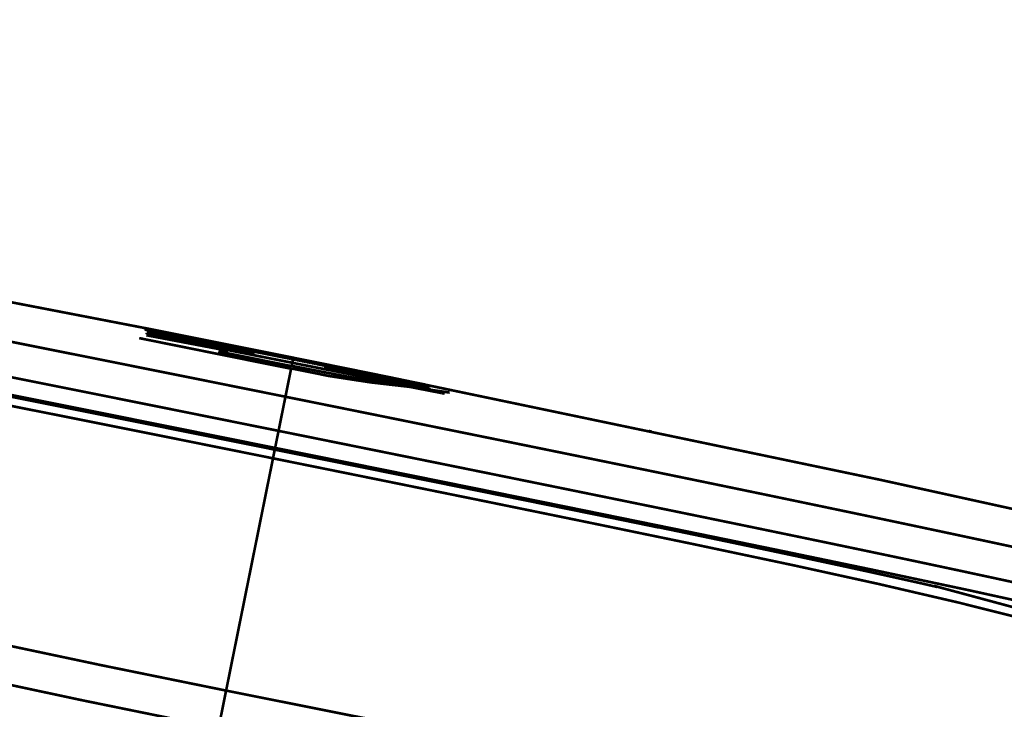
# Model space of a CAD drawing. Extents: x 13585 to 259069, y -14873 to 112361.
# Drawn here: x 63397 to 63510, y 35199 to 35278 of the extents above; entities that cross this region are included whole.
import ezdxf

# ---------------------------------------------------------------- set-up
doc = ezdxf.new("R2010")
doc.units = 0
doc.header["$LTSCALE"] = 50
doc.header["$MEASUREMENT"] = 0
doc.linetypes.add('CONTINUA', pattern=[0])
doc.layers.get('0').update_dxf_attribs({"linetype": 'CONTINUA'})
doc.layers.add('ST EQUIPOS', color=7, linetype='CONTINUOUS')

# ---------------------------------------------------------------- blocks, each defined once
blk = doc.blocks.new('A$C4DFF586F')
at = {"linetype": 'CONTINUOUS', "extrusion": (1.304967361751509e-09, 6.366155204449293e-12, 1), "const_width": 0.3050962391767648}
for points, elevation in [([(322.486284999839, 345.3600280684186), (378.0868224264996, 350.4209307521814), (433.7351733436517, 354.9237724129925), (521.2668584548519, 360.8711033030049)], -6.789867216091586e-07), ([(338.2332697584643, 342.3147840341626), (328.0006275192718, 341.3203539288079), (317.148473072506, 340.2567850249179), (305.6727776539628, 339.1224511713954)], -3.967043251134196e-07), ([(305.2212701135431, 343.672581931467), (309.3938960157102, 344.0837682755664), (315.8152589596211, 344.7105331725834), (322.2374152376142, 345.329303133447)], -4.184244289461472e-07), ([(322.0706919896766, 345.0958946575411), (317.8365286088956, 344.696180067549), (311.5381258546258, 344.0950044231358), (305.2397778957675, 343.4860671521674)], -3.961681263600366e-07), ([(322.1926083220533, 345.3184184750717), (318.4789855726412, 344.9563557559741), (314.7657645115032, 344.5902449678688), (309.2950510899245, 344.0458554282377)], -4.01478841895941e-07), ([(322.0967515094962, 344.8332761810452), (317.8593929609851, 344.4369236714265), (313.9249180146071, 344.0666404426956), (309.9903495697945, 343.6931797916477)], -4.023862636717568e-07), ([(310.0841823447845, 343.8464880540341), (314.2924110761087, 344.2480236827978), (318.1330032872502, 344.6117503192509), (321.9743015713757, 344.9724810728512)], -4.180776245546695e-07), ([(310.4120448433096, 344.1831635794661), (315.8616819842064, 344.7174902684346), (322.3435905675651, 345.3458685605437)], -4.185634876333689e-07), ([(310.5807189896004, 344.121923810053), (314.457182331731, 344.5093429706467), (318.4180154467977, 344.9023747563842), (322.3792000391622, 345.2918644817546)], -4.186097102548985e-07), ([(322.3533214633935, 345.247804088991), (318.1588878526236, 344.8493747136963), (314.384558788588, 344.4873178271228), (310.6099245600126, 344.1231866950402)], -4.032000508773331e-07), ([(310.6220095110111, 344.0467152409328), (314.8168108786413, 344.4496778297762), (318.535648931691, 344.8034690153145), (322.2538079195074, 345.1558642407181)], -4.18444671113859e-07), ([(322.0615374584086, 344.9811374527926), (322.0706919896766, 345.0958946575411)], -4.182046237074409e-07), ([(321.9734216621728, 344.9731091472786), (321.9974064710259, 344.9754891496268), (322.0419352300596, 344.9799077194402), (322.0658188371526, 344.9822776796645)], -4.181974541987325e-07), ([(322.1898724756247, 345.273895173792), (322.1926083220533, 345.3184184750717)], -4.183657178092621e-07), ([(322.0926318999627, 345.0972541598021), (322.0849405688641, 345.0964909523609), (322.0705699238752, 345.0950649593433), (322.0627773910528, 345.0942917096545)], -4.181942553262424e-07), ([(322.0658188371526, 344.9822776796645), (322.112877639338, 344.9869473045692), (322.1739022794936, 344.9930027536684), (322.220859879948, 344.9976623363909)], -4.184004512973091e-07), ([(322.2134458956134, 345.1084248955231), (322.2052748142742, 344.996115836926)], -4.18380045583802e-07), ([(322.2243216026691, 344.9988234272751), (322.2134458956134, 345.1084248955231)], -4.183915217059468e-07), ([(322.1223346818297, 344.8349972027063), (322.1145421490364, 344.8342239529666), (322.1001715040475, 344.8327979599417), (322.092480172927, 344.8320347524423)], -4.182312959083539e-07), ([(322.2106331113609, 345.1089633698502), (322.1738968852151, 345.1053180497911), (322.1301777399713, 345.1009798176237), (322.0926318999627, 345.0972541598021)], -4.182333441932013e-07), ([(322.2430683397979, 344.8469775522244), (322.2047128860722, 344.8431715568222), (322.1598805217945, 344.8387228604697), (322.1223346818297, 344.8349972027063)], -4.182703847752586e-07), ([(322.3468316096405, 345.1638685634171), (322.3533214633935, 345.247804088991)], -4.185755377422418e-07), ([(322.4528782947455, 345.3434273680832), (322.3907404355341, 345.3372614548134), (322.2752692672948, 345.3258032997837), (322.2130302063597, 345.3196273443464)], -4.183924507255862e-07), ([(322.2584860605639, 345.3322115678966), (322.3168794559606, 345.3380059196861), (322.4252665034728, 345.3487611202872), (322.4835586971385, 345.3545454298801)], -4.187467132346546e-07), ([(322.2706074059242, 345.1575312466302), (322.2925681802735, 345.1597104049288), (322.3334536771945, 345.1637674554295), (322.3554144515656, 345.1659466137062)], -4.185777057659706e-07), ([(322.3165697069999, 345.3431872920555), (322.390042159328, 345.3504779322247), (322.5266644882213, 345.364034907856), (322.6002381423314, 345.3713355902873)], -4.188995193840572e-07), ([(322.368501722136, 345.2493104196037), (322.3628344255267, 345.2487480561249), (322.3523094461125, 345.2477036669443), (322.3465409478231, 345.2471312612761)], -4.185666599318246e-07), ([(322.4875904864457, 345.3468718441436), (322.4842682937742, 345.3031079456559)], -4.187472830843181e-07), ([(322.4868774899514, 345.354057166609), (322.486284999839, 345.3600280684186)], -4.187503191666928e-07), ([(322.4918584232219, 345.3038611109587), (322.4875904864457, 345.3468718441436)], -4.187519357963633e-07), ([(322.4960962333425, 345.2611539829813), (322.4893043338088, 345.1792324497655)], -4.18753009396096e-07), ([(322.3554144515656, 345.1659466137062), (322.4084441554442, 345.1712087286869), (322.4710880232742, 345.1774248530564), (322.5244213322803, 345.1827170946126)], -4.187989885039275e-07), ([(322.5040797856345, 345.1806986115625), (322.4960962333425, 345.2611539829813)], -4.187624687603665e-07), ([(322.5015819905966, 345.2625159180679), (322.4622145195317, 345.25860950059), (322.40786919315, 345.2532168370381), (322.368501722136, 345.2493104196037)], -4.185954134373119e-07), ([(322.3862841599039, 345.2925674360595), (322.3935706840421, 345.2932904748013), (322.4070305134737, 345.2946260878743), (322.4142158359973, 345.2953390843759)], -4.186555568580931e-07), ([(322.4142158359973, 345.2953390843759), (322.4357718034298, 345.2974780738878), (322.4759488882482, 345.3014648289827), (322.4975048557098, 345.3036038184073)], -4.187646081715168e-07), ([(305.2212701135431, 343.672581931467), (301.0895876224095, 343.2617792490928), (297.9466444256832, 342.9470447824278), (294.8031225859231, 342.6299023382962)], -3.825045398867218e-07), ([(297.4185591040805, 342.8886134061322), (300.0004801058894, 343.147269086272), (302.2098149655503, 343.3665004448849), (303.7698186931739, 343.5204813657328), (305.2222241229611, 343.6629677676247)], -3.961463889088365e-07), ([(308.977415861591, 343.8903701924137), (309.0104879615828, 343.8928343371736), (309.0184828978672, 343.8936276713212), (309.0002457232622, 343.8910004185745), (308.9636106987382, 343.887365140632), (308.9145278621581, 343.8824946716777), (308.8548188443747, 343.8765697712006), (308.7867100833973, 343.8698113677892), (308.7639396952873, 343.8675518718665)], -4.007825753819103e-07), ([(310.0561871123791, 344.145092616498), (308.5400840693328, 343.9946503562169), (305.724449674919, 343.7152561525581), (304.2083466319018, 343.5648138923207)], -3.948189240445345e-07), ([(308.1646642788255, 343.9549448530306), (307.3130517624959, 343.8704397051479), (305.731572405115, 343.7135101810563), (304.8799598887854, 343.6290050332027)], -3.956982582381972e-07), ([(308.977415861591, 343.8903701924137), (307.7235960976104, 343.7776047862208), (306.478519850818, 343.6652982026571), (305.2331701254298, 343.5526578872741)], -3.961599437267753e-07), ([(305.2359819425619, 343.5243214042857), (306.2668821875704, 343.6249820258818), (307.2973675833491, 343.7257036803931), (308.7639396952873, 343.8675518718665)], -4.007825753819103e-07), ([(305.2793943911092, 343.0868263468437), (309.5426559967163, 343.4930052786949), (315.7736529443937, 344.0803383988896), (322.0051411803361, 344.6616905751944)], -4.18115814321661e-07), ([(306.068058893441, 335.138948869826), (313.292930382624, 335.8550522097576), (320.2036392515583, 336.537221974846), (326.7987385495217, 337.1856211794438), (333.077176090359, 337.8005542082901), (339.0391141088912, 338.3824459527968), (344.1388837253107, 338.8780697059701), (348.6024174010672, 339.3093336588354), (353.0578935483354, 339.7373453095206), (357.5027319128276, 340.1623596115169), (361.9336221846243, 340.5827195075908), (366.3500181862328, 340.9987795935594), (374.7173648373573, 341.7735742163204), (382.1544860021677, 342.4434925800524), (388.6752185294463, 343.0132802500666), (394.300128792871, 343.487839568872), (399.0517987177882, 343.8744190435391)], -5.189351162669015e-07), ([(309.0746646390471, 344.0247019618691), (309.1134248997478, 344.0285481260507), (309.1853793262853, 344.0356881332118), (309.2241395869059, 344.0395342973716)], -4.013860016031921e-07), ([(309.2241395869059, 344.0395342973716), (309.2628998476721, 344.0433804616114), (309.3350566776062, 344.0505405531148), (309.3739181400451, 344.054396759544)], -4.015821084607878e-07), ([(309.8337675487564, 343.820004328998), (309.810596436495, 343.5179577232411)], -4.021498130773576e-07), ([(309.8476057061052, 343.6805483518692), (309.8337675487564, 343.820004328998)], -4.021822418344286e-07), ([(309.8453274977801, 343.6787893130968), (309.8815577153, 343.6823844221944), (309.9228480191596, 343.6864816414818), (309.9596854471019, 343.6901370037813)], -4.023461147677616e-07), ([(310.0076738406206, 343.8388961476739), (309.9585910039896, 343.8340256786905), (309.8952387240715, 343.8277392589152), (309.8466618960956, 343.8229190008642)], -4.021991359623712e-07), ([(309.9596854471019, 343.6901370037813), (309.9703116281889, 343.6911914351513), (309.9807354059012, 343.6922257822007), (309.9911591835553, 343.693260129221)], -4.023873237087933e-07), ([(310.0726453481475, 343.8453432427414), (310.0557446600287, 343.8436661946471), (310.0244733269283, 343.8405631536152), (310.0076738406206, 343.8388961476739)], -4.024099508342746e-07), ([(310.4591757178714, 344.1098631228087), (310.4280683964025, 344.029923303613)], -4.029614198235644e-07), ([(310.5696671374317, 344.1200095537351), (310.5401162337803, 344.1170772301848), (310.4852648988235, 344.1116343554968), (310.4557139950921, 344.1087020319246)], -4.029981468354656e-07), ([(310.4593363930471, 344.1082438951707), (310.4943521899113, 344.1117184979084), (310.5398929662479, 344.1162374897322), (310.5749087630829, 344.1197120923316)], -4.031542042740843e-07), ([(310.4852859804814, 344.0331482231268), (310.5257666705002, 344.0371651047899), (310.5732302795805, 344.0418748985758), (310.6132049609441, 344.0458415691901)], -4.032038042437735e-07), ([(310.5749087630829, 344.1197120923316), (310.5868505667022, 344.1208970724256), (310.6091149461863, 344.1231063573214), (310.6211579514493, 344.124301379692)], -4.032147588916409e-07), ([(311.1269510636921, 342.9634422419549), (315.0482143043482, 343.3525475259521), (319.1347399620281, 343.7580517292663), (323.0555983956729, 344.1471168443095)], -4.194868747686405e-07), ([(312.9351781776641, 343.7334752976531), (312.873343923653, 343.7273395109514), (312.7966330160853, 343.7197275202125), (312.7347987621033, 343.7135917335399)], -4.059778469791873e-07), ([(313.0463988735282, 343.7445116800372), (313.0126986990508, 343.7411676260526), (312.9688783520614, 343.7368193517032), (312.9351781776641, 343.7334752976531)], -4.06240206153648e-07), ([(322.1936010586505, 344.5503952472936), (318.4213904947974, 344.2195146357917), (315.7310162357462, 343.982698413718), (313.0405083093574, 343.7431095762222)], -4.063781104573601e-07), ([(322.0847869379504, 344.6695937898839), (322.0967515094962, 344.8332761810452)], -4.182368941226443e-07), ([(322.000789506099, 344.6612587604104), (322.0286199805269, 344.6640203665593), (322.061611742829, 344.6672941251018), (322.0900494277012, 344.6701159844524)], -4.182269857091576e-07), ([(322.0900494277012, 344.6701159844524), (322.1462163850374, 344.6756894077698), (322.2123011115182, 344.6822469670369), (322.2684680688835, 344.6878203903616)], -4.184605913780763e-07), ([(322.2395757107588, 344.8450980070047), (322.2274010326946, 344.6845629114832)], -4.184068275166449e-07), ([(322.2551210427482, 344.6884377365932), (322.2395757107588, 344.8450980070047)], -4.184238791704737e-07), ([(322.2104808826916, 344.5512526393868), (322.2051171912462, 344.5507204026217), (322.1990450877638, 344.5501178703271), (322.1936813963111, 344.5495856335037)], -4.183617599498828e-07), ([(322.2817539050302, 344.5539305081766), (322.260492280242, 344.552944906427), (322.234576155759, 344.5525194228103), (322.2104808826916, 344.5512526393868)], -4.183837557189719e-07), ([(293.9664670608108, 342.5460637806682), (236.7695149836945, 336.453976847697), (179.6387585596822, 329.7710077531592), (134.7999313491164, 324.1062266999797), (90.00926817237632, 318.0775960045648)], -1.143359813847455e-07), ([(305.2793943911092, 343.0868263468437), (301.1053393771581, 342.6859224099098), (296.9315346386938, 342.2814663704485), (289.3591032740151, 341.5404814434005)], -3.75372789643497e-07), ([(289.4542740948964, 341.6967840294237), (293.5914291822992, 342.1049616106393), (297.3906685910188, 342.4755200344662), (301.1893602629425, 342.8443889352784)], -3.908631937798025e-07), ([(305.2359819425619, 343.5243214042857), (301.1072297171049, 343.1210655637624), (296.9779583220297, 342.7137724761851), (289.6137289387116, 341.9797527833434)], -3.757090614967001e-07), ([(301.2886656342016, 342.9950720965935), (297.1774614759997, 342.5931487505077), (293.4003628215869, 342.2219257945544), (289.6232108374825, 341.8471206092509)], -3.757205446757647e-07), ([(289.7239713612362, 341.9553315117955), (293.8646113745708, 342.3685560183658), (298.0068474123545, 342.7780553658304), (305.2397778957675, 343.4860671521674)], -3.961681263600366e-07), ([(289.8171558837639, 342.0945742937911), (292.3723340879005, 342.3436268192308), (297.4836244214093, 342.8323201097737), (305.2331701254298, 343.5526578872741)], -3.961599437267753e-07), ([(294.670851931267, 342.6167771774635), (293.9664670608108, 342.5460637806682)], -3.814090910614849e-07), ([(294.4147103651485, 342.5913603588051), (294.6158993945573, 342.6113242606516), (294.9896373651864, 342.6484101205424), (295.1908263945952, 342.6683740223234)], -3.830121651378266e-07), ([(296.1312383506156, 342.0917814428685), (295.5714140157215, 341.9875839648594), (295.4955835160508, 341.9402020351554), (295.775652475364, 341.9325303805235), (296.3572446613107, 341.9584578828653), (297.1890716631533, 342.0137128008646), (298.2103197271354, 342.0901144490635), (300.1372189098329, 342.2522955443128), (302.6717363684147, 342.4788582710389), (305.3152551020903, 342.7254349867289)], -3.962615924259738e-07), ([(297.2181989931851, 342.8675053790503), (297.2078764172329, 342.866481074183), (297.2202230276889, 342.8677062231), (297.2531954853621, 342.8722044445749), (297.3021771202621, 342.877064871398), (297.3619873397693, 342.8829998140282), (297.4185591040805, 342.8886134061322)], -3.85928956616344e-07), ([(304.2135882574657, 343.5645164309535), (302.7044681335319, 343.4147670827515), (299.9016863581492, 343.1366482390222), (298.3925662341644, 342.9868988908129)], -3.872042472490145e-07), ([(301.2000876458114, 342.845453408896), (301.2143570890184, 342.8468693596733), (301.2408719409723, 342.8495004172146), (301.2551413842302, 342.8509163679555)], -3.909493217915743e-07), ([(301.2551413842302, 342.8509163679555), (301.3174816468381, 342.8571023656987), (301.3860964164487, 342.8639109800934), (301.4487402842424, 342.8701271045065)], -3.912028031555633e-07), ([(301.3226485497653, 342.9976266212107), (301.3129331841192, 342.996662569647), (301.2949192770757, 342.994875057273), (301.2852039115096, 342.9939110056439)], -3.909896595083601e-07), ([(301.4413641598949, 342.8713369407924), (301.4279176485143, 343.0068460505863)], -3.911765077643574e-07), ([(301.5070584552304, 342.7242518500716), (301.4279176485143, 343.0068460505863)], -3.911765077643574e-07), ([(301.4413641598949, 342.8713369407924), (301.4835796550396, 342.7219220587576)], -3.912473610177829e-07), ([(301.4226358541055, 343.007548318943), (301.3908585125173, 343.0043950668114), (301.3538186810911, 343.0007196201113), (301.3226485497653, 342.9976266212107)], -3.910386862227186e-07), ([(305.2222241229611, 343.6629677676247), (305.2212701135431, 343.672581931467)], -3.961452075256723e-07), ([(305.2331701254298, 343.5526578872741), (305.2283900362672, 343.6008299083915)], -3.961540243750418e-07), ([(305.232439882202, 343.5239699271624), (305.2331701254298, 343.5526578872741)], -3.961599437267753e-07), ([(305.2397778957675, 343.4860671521674), (305.2359819425619, 343.5243214042857)], -3.961634256984439e-07), ([(305.2598624581879, 343.0848882014689), (305.2397778957675, 343.4860671521674)], -3.961681263600366e-07), ([(305.3152551020903, 342.7254349867289), (305.2793943911092, 343.0868263468437)], -3.962171848525745e-07), ([(305.1628298011201, 342.3716250252619), (307.0407290112707, 342.5579681653471), (309.2496590639639, 342.7771593552025), (311.1269510636921, 342.9634422419549)], -4.038685536129175e-07), ([(305.3206301140599, 342.6877462167758), (306.2104968824424, 342.776047317835), (307.1879031429635, 342.8730349254329), (308.0777699114406, 342.9613360264411)], -3.998783196555488e-07), ([(308.0777699114406, 342.9613360264411), (309.8575034481764, 343.137938228494), (311.8123159692623, 343.3319134437188), (313.5920495060855, 343.508515645779)], -4.070982321280597e-07), ([(309.836099271226, 343.5204883586848), (309.8476057061052, 343.6805483518692)], -4.021993781088913e-07), ([(309.9903495697945, 343.6931797916477), (309.9779632256541, 343.5337478728907)], -4.023689427215146e-07), ([(313.7594643212506, 343.3219581077865), (313.6579994439744, 343.6832780815894)], -4.071857543856802e-07), ([(286.9475439167581, 341.4826874524952), (291.1423847339174, 341.6720596997402), (296.1269870018004, 341.7453164486215), (300.9001956776192, 341.9920798925814)], -3.90478842938637e-07), ([(287.8323412094614, 341.3326702800114), (291.3487997015764, 341.6578969764232), (293.7033952133788, 341.8726358192216), (296.0584357008847, 342.0870100238826)], -3.841434813459323e-07), ([(289.2163091993134, 341.528356012248), (289.2023103667598, 341.6694312169784)], -3.751685066583082e-07), ([(289.241892371705, 341.5300770338727), (289.2023103667598, 341.6694312169784)], -3.751685066583082e-07), ([(289.4044828460901, 341.6918432649691), (289.3392077335084, 341.6853660432898), (289.2673545087164, 341.6782360783254), (289.2020793960255, 341.6717588567044)], -3.751682206392207e-07), ([(289.2131510817271, 341.5272250479393), (289.2475596682634, 341.5306393973806), (289.2859151220473, 341.5344453926955), (289.3200201033978, 341.5378296155031)], -3.753216261321753e-07), ([(289.3200201033978, 341.5378296155031), (289.3320631086826, 341.5390246378374), (289.3462313502096, 341.540430546389), (289.3582743555016, 341.5416255687014)], -3.753717128836785e-07), ([(289.4709541687916, 341.9664028892876), (289.4619362694502, 342.0572820383313)], -3.755109632981382e-07), ([(289.484079329588, 341.8341322346241), (289.4747099530941, 341.9285534440787)], -3.755267813976591e-07), ([(289.5004740090226, 341.835759071655), (289.4747099530941, 341.9285534440787)], -3.755267813976591e-07), ([(289.4622690311808, 341.6975773635204), (289.4472911758639, 341.6960911172791), (289.4194607014651, 341.6933295112176), (289.4044828460901, 341.6918432649691)], -3.754332299062455e-07), ([(289.6873363368213, 341.9516962338748), (289.6192275758367, 341.9449378304998), (289.5310808733338, 341.9361910706793), (289.4629721123783, 341.9294326672898)], -3.755114271571147e-07), ([(289.4658732183962, 341.9650811230531), (289.4963349376631, 341.9681038264825), (289.5358036104299, 341.9720202861354), (289.5662653297186, 341.9750429895357)], -3.756469168234532e-07), ([(289.489320955181, 341.8338347732206), (289.5192766658147, 341.8368072656158), (289.552268428175, 341.8400810241874), (289.5822241388378, 341.8430535166408)], -3.756668802991347e-07), ([(289.7734560432364, 342.0890115987058), (289.7000847926247, 342.0817310007114), (289.5638672706846, 342.0682141939542), (289.4905972217093, 342.0609436381201)], -3.75548495129188e-07), ([(289.5662653297186, 341.9750429895357), (289.5766891073508, 341.9760773365488), (289.5961198385849, 341.9780054397488), (289.6065436162462, 341.979039786791)], -3.756996536676832e-07), ([(289.5822241388378, 341.8430535166408), (289.595380363091, 341.8443590031529), (289.6087389907334, 341.8456845741021), (289.6224012236053, 341.8470402716484)], -3.75719484638728e-07), ([(289.7319662975788, 341.9561248459431), (289.7203280991816, 341.9549699924246), (289.6988733334292, 341.9528410451676), (289.6873363368213, 341.9516962338748)], -3.75805189929735e-07), ([(289.8694317363843, 342.1197924533335), (289.9350104542027, 342.1262998016027), (290.056756129452, 342.1383805732112), (290.1224360489578, 342.1448979636989)], -3.763759175462269e-07), ([(291.9304690186982, 342.3288050276533), (290.1128218851518, 342.1439439542883)], -3.763633296060463e-07), ([(296.0584357008847, 342.0870100238826), (296.1031459992519, 342.0906290221028), (296.1295387854043, 342.0924303813081), (296.1347804110264, 342.0921329199991), (296.1312383506156, 342.0917814428685)], -3.84238785622904e-07), ([(295.5038596340746, 341.9381617209874), (295.4771569085133, 341.5831325973268)], -3.833792941101537e-07), ([(300.9001956776192, 341.9920798925814), (302.2163241119779, 342.1226787574124), (303.9177275135007, 342.2915082934269), (305.2338559478449, 342.4221071583161)], -3.961529563562359e-07), ([(305.6727776539628, 339.1224511713954), (305.3399187554533, 342.4768835499344)], -3.962921342910651e-07), ([(398.3900723054539, 341.8206944592457), (387.2317352066675, 340.9033416855091), (375.8525808395061, 339.8909033909149), (364.3390449270955, 338.8176083054859), (352.7589876078782, 337.7091990289628), (341.1498528342636, 336.5817570921572), (329.5269476088943, 335.4437508803094), (317.8979238737593, 334.2973704675969), (306.2658200195583, 333.1459832983601)], -3.97438710228328e-07), ([(287.750671417336, 341.3245662212139), (287.6813482356883, 341.3176873114353), (287.5862186141021, 341.3082476395066), (287.5171990376548, 341.3013988562743)], -3.729607695808007e-07), ([(287.8286979473123, 341.3323087606404), (287.8084576023102, 341.3303003197943), (287.7709117623162, 341.3265746620891), (287.750671417336, 341.3245662212139)], -3.732664577704197e-07), ([(263.4555170306412, 339.351074517559), (263.6648246215409, 339.3747055706262), (263.7416575949173, 339.3831472595994), (263.759165493364, 339.3848845608882)], -3.418571666286588e-07), ([(383.9126413444465, 340.2143539165263), (381.9813852171574, 340.0713625396311), (378.7143923770927, 339.8151420381691), (375.2559814483611, 339.5331821193104), (371.6093499376366, 339.2251868811727), (367.8576447144151, 338.8987937629863), (363.4637728176021, 338.5070435473681), (358.3872628195968, 338.0447960917372), (352.0180405951978, 337.4518205945496), (348.6002182007069, 337.1295342361263), (345.1821818010649, 336.8052848761436), (341.7656008351187, 336.4787271812384), (338.3499499893151, 336.1510354031925), (334.9871550113021, 335.8262379316438), (331.0151356905917, 335.4408851894186), (326.3409687594103, 334.9859608366387), (320.9322588435316, 334.4573305101294), (315.8570665260777, 333.9581158575893), (310.9723149909405, 333.476980977226), (306.2791058557123, 333.0120934161241)], -3.974551625440649e-07), ([(306.3860051188094, 331.9348010529357), (318.638017410849, 333.1441245355818), (330.875660523634, 334.3406781694503), (343.0869980177085, 335.5170434161046), (355.2408233976457, 336.6622544061393), (367.263582126674, 337.7410100450288), (377.0741395074001, 338.543938671879), (386.5518305040896, 339.2027476560324), (395.5766860380827, 339.6730334865279), (404.12012237616, 339.9462367121814), (412.2377618575701, 340.0303294708065), (420.0059491925931, 339.9304346585996)], -5.463286287715871e-07), ([(211.0841173053777, 329.2025751850088), (215.3433823948435, 329.6891963273811), (219.5861979157198, 330.1685642844168), (223.8502209519575, 330.6443135545633), (228.2547003809887, 331.1320584868881), (232.8710830614145, 331.6368447586137), (237.9538627642323, 332.1862762372111), (243.4214592978533, 332.7703159889206), (249.6915746892046, 333.4330695618191), (256.5230830573491, 334.1471353981178), (264.2550712139273, 334.9465697307023), (272.6450582666075, 335.8052673196653), (280.9174534991907, 336.6450402495393), (289.9407199050765, 337.5525767247891), (293.7628796489444, 337.9362425338477), (297.1138727282814, 338.2708041162987), (300.8271169926375, 338.6408007387945), (305.6727776539628, 339.1224511713954)], -3.967043251134196e-07), ([(306.068058893441, 335.138948869826), (305.915256715205, 336.6788343181906), (305.7873089922359, 337.9682454971771), (305.7038482336211, 338.8093330340416), (305.6727776539628, 339.1224511713954)], -3.967043251134196e-07), ([(358.8336642210779, 338.0633383643944), (352.8131892851088, 337.4997568036706), (342.5726317611989, 336.5160896655216), (331.4050269531144, 335.4284748292994), (319.3097908535274, 334.2407378758435), (306.2851110937772, 332.9515747844998)], -3.97462599040505e-07), ([(213.1804600128671, 325.4304851426859), (216.1771562696958, 325.783339665235), (219.4123332221425, 326.1583255527657), (222.8919509499683, 326.5551144373603), (226.6185989699734, 326.9723281045444), (230.0310086164682, 327.3491621928115), (232.6115508112998, 327.630982245988), (235.4777244430079, 327.9407365924199), (238.6304403272516, 328.2785156119207), (242.0746264420741, 328.6440929181408), (245.8104651066169, 329.0376909989282), (252.8357230077963, 329.76944954582), (259.8997349321944, 330.4968777812974), (266.9903574525379, 331.2197927002853), (274.0825250065827, 331.9384664092868), (280.4691813102691, 332.582329221128), (287.9277956326841, 333.3312333946233), (296.4609165418369, 334.1831834625336), (306.068058893441, 335.138948869826)], -3.971938157051698e-07), ([(306.068058893441, 335.138948869826), (306.1455947515788, 334.357570350694), (306.2102364196908, 333.7061348464922), (306.2516705539892, 333.2885765289248), (306.2658200195583, 333.1459832983601)], -3.97438710228328e-07), ([(418.181151870609, 334.8297434259221), (410.3175782893668, 329.4899734803403), (402.1769527496072, 324.637279767594), (393.7320221113914, 320.4155102013901), (384.9621381677862, 316.9379976465934), (375.8967451627541, 314.2005099683302), (366.6012741427985, 312.0823030918546), (352.3933903047291, 309.7019866304181), (338.0163003373527, 307.8661524788768), (323.5638579068182, 306.2912136306113), (309.0759802158573, 304.826198568102)], -4.009186299408824e-07), ([(306.2658200195583, 333.1459832983601), (294.6338737220212, 331.9888886636691), (283.0063362330475, 330.827530395647), (271.3872532827372, 329.6592440040258), (259.7821291533182, 328.4831449014673), (248.2100654286915, 327.2941790518234), (236.710126660626, 326.0838568307227), (225.3547183015326, 324.8403541336884), (214.2335968315892, 323.5469257075529)], -2.76936560356545e-07), ([(228.9986809219408, 324.8467020214885), (230.6660839436881, 325.0564095386653), (234.0056424761715, 325.4577982847695), (237.456111082196, 325.8609947514196), (241.0161138860567, 326.266475600416), (245.0187305274012, 326.7132196789898), (249.3871867268172, 327.1901339687465), (254.3000741818396, 327.7162686245865), (260.1768663398689, 328.3364159630146), (266.1401998197543, 328.956770506833), (272.4594357839087, 329.6075355888461), (279.6591537637796, 330.3412760038045), (287.9426378984936, 331.1784701452052), (297.0115045542188, 332.0888963425532), (306.2791058557123, 333.0120934161241)], -3.974551625440649e-07), ([(306.2851110937772, 332.9515747844998), (287.0381683600717, 331.0364967328496), (267.6029431381321, 329.0805584787086), (261.527857505258, 328.4555533033927)], -3.388610075618318e-07), ([(306.2791058557123, 333.0120934161241), (306.2658200195583, 333.1459832983601)], -3.97438710228328e-07), ([(306.3860051188094, 331.9348010529357), (306.2910862052449, 332.8913597580977)], -3.974699982301861e-07), ([(193.4100243090943, 317.4454173886334), (201.0070924854663, 319.0699999713979), (208.9829561288643, 320.5828586843782), (217.4134779235974, 321.9939741064372), (226.3547622347251, 323.3064606928965), (235.7778090142237, 324.5231638809782), (245.5549467192322, 325.6639139081235), (257.5544414660253, 326.9688762666483), (269.6963166230416, 328.2345173094945), (281.90070491183, 329.4809141499572), (294.1356629513393, 330.7127663217543), (306.3860051188094, 331.9348010529357)], -3.975875396425872e-07), ([(306.3860051188094, 331.9348010529357), (309.0759802158573, 304.826198568102)], -4.009186299408824e-07), ([(309.5098034347975, 300.4542840458453), (325.3608127871412, 302.0613071651896), (341.2102472300103, 303.8191207611526), (346.1892307955713, 304.433061682008), (351.1662771826886, 305.0943325444241), (356.1387845873251, 305.8147345612306), (360.6939735026099, 306.5427813819333), (363.7208877851954, 307.0700208223716), (368.091417640826, 307.9040170249646), (372.2987923526089, 308.8043995645712), (376.3386340183497, 309.7761505290109), (380.2068567392344, 310.8223392152649), (383.8995337323868, 311.9423715739977), (387.4118729322508, 313.1289248105604), (394.9481864354093, 316.1227600274069), (402.0861193056044, 319.5678199015747), (408.9933558777557, 323.4849338049535), (415.4244765712356, 327.6304315010202), (420.8838888625905, 331.520588771069)], -5.474188649615754e-07), ([(229.3870858142618, 324.9419632796125), (216.5956075365466, 322.8300460987957), (202.8025716755656, 319.8964078457211), (191.084540095464, 317.8910083242226)], -2.466037967113999e-07), ([(309.0759802158573, 304.826198568102), (294.5831247103342, 303.4154677990809), (280.1021963515377, 302.1193605674198), (265.6459028341051, 301.0940703366141), (251.2460830341661, 300.6356565309979), (241.7164139666711, 300.8858527617413), (232.2890133492547, 301.7883083925917), (223.0075455952028, 303.4745929945129), (213.8975189970151, 305.9543916191033), (204.961669056589, 309.1125939315316), (196.2023532892345, 312.8028816356091)], -2.532655827709982e-07), ([(309.5098034347975, 300.4542840458453), (309.0759802158573, 304.826198568102)], -4.009186299408824e-07)]:
    blk.add_lwpolyline(points, dxfattribs=dict(at, elevation=elevation))

msp = doc.modelspace()

# ---------------------------------------------------------------- block references
at = {"layer": 'ST EQUIPOS', "xscale": -1, "rotation": 354.260993154599}
msp.add_blockref('A$C4DFF586F', (63698.09764610726, 34867.06930762769, -1.067841182188412e-07), dxfattribs=at)

doc.saveas('drawing.dxf')
